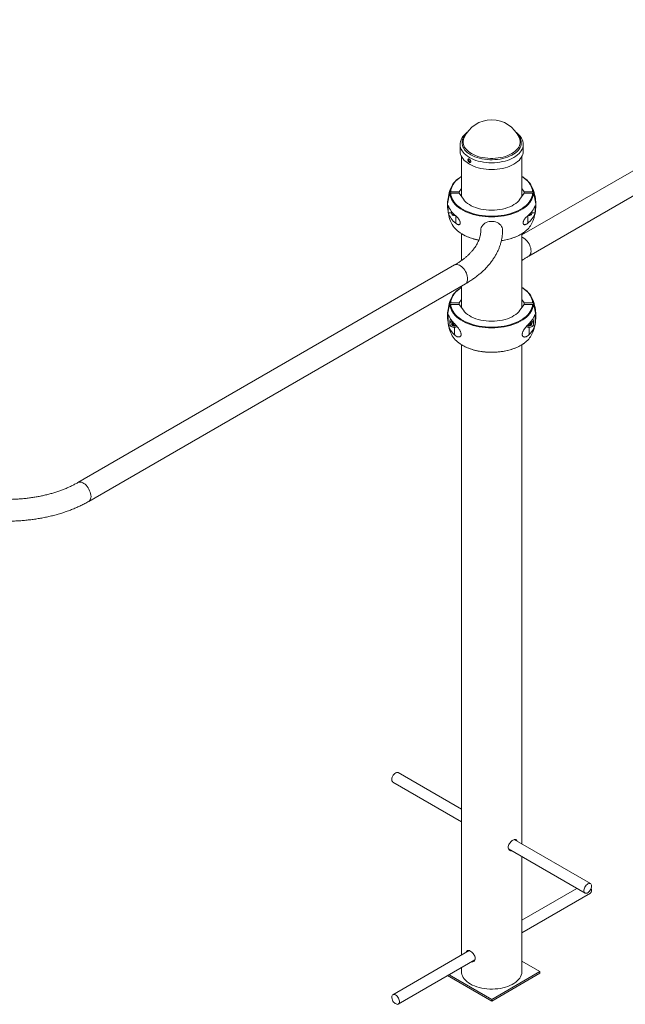
# Paper-space layout '_Изометрия' of a CAD drawing. Units: millimetres. Extents: x -147 to 4814, y 1066 to 4612.
# Drawn here: x 1639 to 2530, y 2413 to 3861 of the extents above; entities that cross this region are included whole.
import ezdxf

# ---------------------------------------------------------------- set-up
doc = ezdxf.new("R2010")
doc.units = ezdxf.units.MM

psp = doc.layouts.new('_Изометрия')

# ---------------------------------------------------------------- linework, layer by layer
at = {"color": 7, "linetype": 'Continuous', "lineweight": 15}
for p, q in [((2926.5, 3861.1), (2378, 3544.5)), ((2388.1, 3513.4), (2942.5, 3833.4)), ((2292.7, 3687.4), (2292.8, 3687.6)), ((2287, 3677.5), (2287, 3677.6)), ((2287, 3677.5), (2287, 3667.7)), ((2380, 3667.7), (2380, 3677.5)), ((2289, 3659.9), (2289, 3600.9)), ((2378, 3600.9), (2378, 3659.9)), ((2289, 3630.7), (2287.6, 3629.8)), ((2285.5, 3608), (2273.2, 3608)), ((2289, 3612.8), (2285.5, 3608)), ((2285.5, 3605.7), (2285.5, 3608)), ((2381.4, 3608), (2378, 3612.8)), ((2393.7, 3608), (2381.4, 3608)), ((2381.4, 3605.7), (2381.4, 3608)), ((2285.5, 3605.7), (2273.2, 3605.7)), ((2291.8, 3597), (2285.5, 3605.7)), ((2381.4, 3605.7), (2375.1, 3597)), ((2393.7, 3605.7), (2381.4, 3605.7)), ((2274.5, 3578.7), (2274.5, 3576.2)), ((2392.5, 3576.2), (2392.5, 3578.7)), ((2269.7, 3576.9), (2274.5, 3576.9)), ((2392.5, 3576.9), (2397.2, 3576.9)), ((2289, 3546.3), (2289, 3506.8)), ((2378, 3437.6), (2378, 3546.3)), ((2278.8, 3500.3), (1724.4, 3180.2)), ((1740.4, 3152.5), (2294.8, 3472.6)), ((2289, 3467.3), (2287.6, 3466.5)), ((2289, 3469.2), (2289, 3437.6)), ((2285.5, 3444.7), (2289, 3449.5)), ((2378, 3449.5), (2381.4, 3444.7)), ((2273.2, 3444.7), (2285.5, 3444.7)), ((2273.2, 3442.4), (2285.5, 3442.4)), ((2285.5, 3444.7), (2285.5, 3442.4)), ((2285.5, 3442.4), (2291.8, 3433.7)), ((2375.1, 3433.7), (2381.4, 3442.4)), ((2381.4, 3444.7), (2393.7, 3444.7)), ((2381.4, 3444.7), (2381.4, 3442.4)), ((2381.4, 3442.4), (2393.7, 3442.4)), ((2272, 3418.2), (2272, 3413.6)), ((2395, 3413.6), (2395, 3418.2)), ((2270.1, 3410.9), (2272.8, 3410.9)), ((2276.2, 3413.6), (2276.2, 3411.6)), ((2279.6, 3413.1), (2279.6, 3411.1)), ((2389.6, 3413.1), (2389.6, 3411.1)), ((2390.2, 3416), (2390.7, 3415.9)), ((2392.6, 3417.6), (2392, 3418)), ((2394.1, 3410.9), (2396.8, 3410.9)), ((2289, 3383), (2289, 2485.2)), ((2378, 2648.5), (2378, 3383)), ((2289, 2699.9), (2196, 2753.5)), ((2188, 2739.7), (2289, 2681.4)), ((2478.9, 2590.3), (2366.6, 2655.1)), ((2358.1, 2641.5), (2470.9, 2576.4)), ((2378, 2460.8), (2378, 2630)), ((2458.9, 2583.3), (2378, 2536.6)), ((2378, 2518.1), (2478.9, 2576.4)), ((2300.3, 2491.7), (2188, 2426.9)), ((2299.3, 2491.2), (2299.5, 2491.9)), ((2196, 2413.1), (2308.9, 2478.2)), ((2308.1, 2476.9), (2306.6, 2476.9)), ((2289, 2466.7), (2289, 2460.8)), ((2404.2, 2460.8), (2378, 2476)), ((2268.6, 2455), (2333.5, 2417.6)), ((2270.7, 2456.2), (2333.5, 2420)), ((2333.5, 2420), (2404.2, 2460.8)), ((2333.5, 2417.6), (2404.2, 2458.4)), ((2404.2, 2460.8), (2404.2, 2458.4)), ((2333.5, 2420), (2333.5, 2417.6))]:
    psp.add_line(p, q, dxfattribs=at)
at = {"color": 8, "linetype": 'Continuous', "lineweight": 15}
for p, q in [((2280.5, 3561.6), (2280.5, 3572.6)), ((2386.5, 3561.6), (2386.5, 3572.6)), ((2278.5, 3397.9), (2278.5, 3408.3)), ((2388.5, 3397.9), (2388.5, 3408.3))]:
    psp.add_line(p, q, dxfattribs=at)
at = {"color": 8, "linetype": 'Continuous', "lineweight": 15, "flags": 128}
for points in [[(2371.4, 3692.7), (2371.4, 3692.7), (2373.2, 3690.7), (2374.6, 3688.6), (2375.7, 3686.4), (2376.5, 3684.2), (2377, 3682), (2377, 3679.7), (2376.8, 3677.5), (2376.2, 3675.2), (2375.2, 3673.1), (2373.9, 3670.9), (2372.3, 3668.9), (2370.4, 3666.9), (2368.1, 3665), (2365.6, 3663.3), (2362.9, 3661.7), (2359.9, 3660.3), (2356.7, 3659), (2353.2, 3657.9), (2349.7, 3656.9), (2346, 3656.2), (2342.2, 3655.6), (2338.3, 3655.3), (2334.4, 3655.1), (2330.5, 3655.2), (2326.6, 3655.4), (2322.8, 3655.9), (2319, 3656.5), (2315.4, 3657.4), (2311.9, 3658.4), (2308.6, 3659.6), (2305.5, 3661), (2302.6, 3662.5), (2300, 3664.2), (2297.6, 3666), (2295.5, 3667.9), (2293.7, 3669.9), (2292.3, 3672), (2291.2, 3674.1), (2290.4, 3676.4), (2289.9, 3678.6), (2289.9, 3680.9), (2290.1, 3683.1), (2290.7, 3685.3), (2291.7, 3687.5), (2293, 3689.7), (2294.6, 3691.7), (2295.5, 3692.7)], [(2374.2, 3687.4), (2374.4, 3686.9), (2375.1, 3684.7), (2375.5, 3682.5), (2375.5, 3680.2), (2375.1, 3678), (2374.4, 3675.8), (2373.3, 3673.6), (2371.9, 3671.5), (2370.2, 3669.5), (2368.2, 3667.6), (2365.8, 3665.8), (2363.2, 3664.2), (2360.3, 3662.7), (2357.2, 3661.3), (2353.9, 3660.1), (2350.4, 3659.1), (2346.8, 3658.3), (2343.1, 3657.7), (2339.3, 3657.3), (2335.4, 3657.1), (2331.5, 3657.1), (2327.6, 3657.3), (2323.8, 3657.7), (2320.1, 3658.3), (2316.5, 3659.1), (2313, 3660.1), (2309.7, 3661.3), (2306.6, 3662.7), (2303.7, 3664.2), (2301.1, 3665.8), (2298.7, 3667.6), (2296.7, 3669.5), (2295, 3671.5), (2293.6, 3673.6), (2292.5, 3675.8), (2291.8, 3678), (2291.4, 3680.2), (2291.4, 3682.5), (2291.8, 3684.7), (2292.5, 3686.9), (2292.7, 3687.4)], [(2380, 3677.6), (2380, 3677.5), (2379.8, 3675.1), (2379.2, 3672.8), (2378.4, 3670.5), (2377.1, 3668.3), (2375.6, 3666.1), (2373.7, 3664.1), (2371.5, 3662.1), (2369.1, 3660.2), (2366.3, 3658.5), (2363.3, 3656.9), (2360.1, 3655.5), (2356.7, 3654.2), (2353.1, 3653.2), (2349.4, 3652.3), (2345.5, 3651.6), (2341.5, 3651), (2337.5, 3650.7), (2333.5, 3650.6), (2329.4, 3650.7), (2325.4, 3651), (2321.4, 3651.6), (2317.5, 3652.3), (2313.8, 3653.2), (2310.2, 3654.2), (2306.8, 3655.5), (2303.6, 3656.9), (2300.6, 3658.5), (2297.8, 3660.2), (2295.4, 3662.1), (2293.2, 3664.1), (2291.3, 3666.1), (2289.8, 3668.3), (2288.5, 3670.5), (2287.7, 3672.8), (2287.1, 3675.1), (2287, 3677.5), (2287, 3677.5)], [(2289, 3630.3), (2288.3, 3629.9), (2285.4, 3627.9), (2282.7, 3625.7), (2280.4, 3623.4), (2278.4, 3621), (2276.6, 3618.5), (2275.3, 3615.9), (2274.2, 3613.3), (2273.5, 3610.7), (2273.2, 3608)], [(2393.7, 3608), (2393.4, 3610.7), (2392.7, 3613.3), (2391.6, 3615.9), (2390.3, 3618.5), (2388.6, 3621), (2386.5, 3623.4), (2384.2, 3625.7), (2381.5, 3627.9), (2378.6, 3629.9), (2378, 3630.3)], [(2347.8, 3536.3), (2352, 3537), (2356.4, 3537.9), (2360.7, 3539), (2364.8, 3540.3), (2368.8, 3541.8), (2372.5, 3543.4), (2376, 3545.3), (2379.3, 3547.2), (2381.6, 3548.8)], [(2391.4, 3520.7), (2391.3, 3522.7), (2390.9, 3524.8), (2390.3, 3527), (2389.4, 3529.2), (2388.4, 3531.3), (2387.1, 3533.4), (2385.8, 3535.3), (2384.2, 3537), (2382.6, 3538.5), (2380.9, 3539.8), (2379.3, 3540.8), (2378, 3541.3)], [(2388.1, 3513.4), (2388.4, 3513.6), (2389.4, 3514.5), (2390.3, 3515.7), (2390.9, 3517.1), (2391.3, 3518.8), (2391.4, 3520.7)], [(2278.8, 3500.3), (2279.8, 3500.7), (2281.2, 3501), (2282.7, 3501), (2284.3, 3500.6), (2286, 3499.9), (2287.7, 3499), (2289.3, 3497.7), (2290.9, 3496.2), (2292.5, 3494.5), (2293.9, 3492.6), (2295.1, 3490.5), (2296.2, 3488.4), (2297, 3486.2), (2297.6, 3484), (2298, 3481.9), (2298.1, 3479.9), (2298, 3478), (2297.6, 3476.3), (2297, 3474.9), (2296.2, 3473.7), (2295.1, 3472.7), (2294.8, 3472.6)], [(2289, 3467), (2288.3, 3466.6), (2285.4, 3464.6), (2282.7, 3462.4), (2280.4, 3460.1), (2278.4, 3457.7), (2276.6, 3455.2), (2275.3, 3452.6), (2274.2, 3450), (2273.5, 3447.4), (2273.2, 3444.7)], [(2393.7, 3444.7), (2393.4, 3447.4), (2392.7, 3450), (2391.6, 3452.6), (2390.3, 3455.2), (2388.6, 3457.7), (2386.5, 3460.1), (2384.2, 3462.4), (2381.5, 3464.6), (2378.6, 3466.6), (2378, 3467)], [(2287.2, 3384.2), (2287.6, 3383.9), (2290.9, 3381.9), (2294.4, 3380.1), (2298.1, 3378.5), (2302.1, 3377), (2306.2, 3375.7), (2310.5, 3374.6), (2314.9, 3373.7), (2319.5, 3372.9), (2324.1, 3372.4), (2328.7, 3372.1), (2333.5, 3372), (2338.2, 3372.1), (2342.8, 3372.4), (2347.5, 3372.9), (2352, 3373.7), (2356.4, 3374.6), (2360.7, 3375.7), (2364.8, 3377), (2368.8, 3378.5), (2372.5, 3380.1), (2376, 3381.9), (2379.3, 3383.9), (2381.6, 3385.5)], [(1724.4, 3180.2), (1725.4, 3180.7), (1726.8, 3181), (1728.3, 3180.9), (1729.9, 3180.6), (1731.6, 3179.9), (1733.3, 3178.9), (1735, 3177.7), (1736.6, 3176.2), (1738.1, 3174.4), (1739.5, 3172.5), (1740.7, 3170.5), (1741.8, 3168.3), (1742.6, 3166.2), (1743.2, 3164), (1743.6, 3161.9), (1743.8, 3159.8), (1743.6, 3158), (1743.2, 3156.3), (1742.6, 3154.8), (1741.8, 3153.6), (1740.7, 3152.7), (1740.4, 3152.5)]]:
    psp.add_lwpolyline(points, dxfattribs=at)
at = {"color": 7, "linetype": 'Continuous', "lineweight": 15, "flags": 128}
for points in [[(2380, 3667.7), (2379.8, 3665.3), (2379.2, 3663), (2378.4, 3660.7), (2377.1, 3658.5), (2375.6, 3656.3), (2373.7, 3654.2), (2371.5, 3652.3), (2369.1, 3650.4), (2366.3, 3648.7), (2363.3, 3647.1), (2360.1, 3645.7), (2356.7, 3644.4), (2353.1, 3643.3), (2349.4, 3642.4), (2345.5, 3641.7), (2341.5, 3641.2), (2337.5, 3640.9), (2333.5, 3640.8), (2329.4, 3640.9), (2325.4, 3641.2), (2321.4, 3641.7), (2317.5, 3642.4), (2313.8, 3643.3), (2310.2, 3644.4), (2306.8, 3645.7), (2303.6, 3647.1), (2300.6, 3648.7), (2297.8, 3650.4), (2295.4, 3652.3), (2293.2, 3654.2), (2291.3, 3656.3), (2289.8, 3658.5), (2288.5, 3660.7), (2287.7, 3663), (2287.1, 3665.3), (2287, 3667.7), (2287, 3667.7)], [(2272.3, 3607.5), (2272.6, 3610.2), (2273.3, 3612.9), (2274.3, 3615.5), (2275.7, 3618.1), (2277.5, 3620.6), (2279.6, 3623.1), (2281.9, 3625.4), (2284.6, 3627.6), (2287.4, 3629.6)], [(2381.6, 3628.2), (2382.3, 3627.6), (2385, 3625.4), (2387.4, 3623.1), (2389.4, 3620.6), (2391.2, 3618.1), (2392.6, 3615.5), (2393.6, 3612.9), (2394.3, 3610.2), (2394.6, 3607.5)], [(2394.6, 3605.2), (2394.3, 3602.4), (2393.6, 3599.8), (2392.6, 3597.1), (2391.2, 3594.5), (2389.4, 3592), (2387.4, 3589.5), (2385, 3587.2), (2382.3, 3585), (2379.3, 3582.9), (2376, 3580.9), (2372.5, 3579.1), (2368.8, 3577.4), (2364.8, 3576), (2360.7, 3574.7), (2356.4, 3573.5), (2352, 3572.6), (2347.5, 3571.9), (2342.8, 3571.4), (2338.2, 3571.1), (2333.5, 3571), (2328.7, 3571.1), (2324.1, 3571.4), (2319.5, 3571.9), (2314.9, 3572.6), (2310.5, 3573.5), (2306.2, 3574.7), (2302.1, 3576), (2298.1, 3577.4), (2294.4, 3579.1), (2290.9, 3580.9), (2287.6, 3582.9), (2284.6, 3585), (2281.9, 3587.2), (2279.6, 3589.5), (2277.5, 3592), (2275.7, 3594.5), (2274.3, 3597.1), (2273.3, 3599.8), (2272.6, 3602.4), (2272.3, 3605.2)], [(2273.2, 3605.7), (2273.5, 3603), (2274.2, 3600.4), (2275.3, 3597.8), (2276.6, 3595.2), (2278.4, 3592.7), (2280.4, 3590.3), (2282.7, 3588), (2285.4, 3585.8), (2288.3, 3583.8), (2291.5, 3581.8), (2295, 3580.1), (2298.7, 3578.4), (2302.6, 3577), (2306.6, 3575.7), (2310.8, 3574.6), (2315.2, 3573.7), (2319.7, 3573), (2324.2, 3572.5), (2328.8, 3572.2), (2333.5, 3572.1), (2338.1, 3572.2), (2342.7, 3572.5), (2347.2, 3573), (2351.7, 3573.7), (2356.1, 3574.6), (2360.3, 3575.7), (2364.3, 3577), (2368.2, 3578.4), (2371.9, 3580.1), (2375.4, 3581.8), (2378.6, 3583.8), (2381.5, 3585.8), (2384.2, 3588), (2386.5, 3590.3), (2388.6, 3592.7), (2390.3, 3595.2), (2391.6, 3597.8), (2392.7, 3600.4), (2393.4, 3603), (2393.7, 3605.7)], [(2291.8, 3597), (2293.5, 3594.9), (2295.6, 3592.8), (2297.9, 3590.9), (2300.6, 3589.1), (2303.5, 3587.5), (2306.7, 3586), (2310.1, 3584.7), (2313.7, 3583.5), (2317.4, 3582.6), (2321.3, 3581.8), (2325.3, 3581.3), (2329.4, 3581), (2333.5, 3580.9), (2337.5, 3581), (2341.6, 3581.3), (2345.6, 3581.8), (2349.5, 3582.6), (2353.2, 3583.5), (2356.8, 3584.7), (2360.2, 3586), (2363.4, 3587.5), (2366.3, 3589.1), (2369, 3590.9), (2371.4, 3592.8), (2373.4, 3594.9), (2375.1, 3597)], [(2279.9, 3573.1), (2279.4, 3573), (2278.3, 3572.9), (2277.1, 3573.1), (2276, 3573.6), (2275.2, 3574.3), (2274.7, 3575.1), (2274.5, 3576.1), (2274.6, 3577.1), (2275.1, 3577.9)], [(2391.8, 3577.9), (2392, 3577.7), (2392.4, 3576.7), (2392.4, 3575.8), (2392.1, 3574.8), (2391.5, 3574), (2390.5, 3573.4), (2389.4, 3573), (2388.3, 3572.9), (2387.1, 3573.1), (2387.1, 3573.1)], [(2276.5, 3576.4), (2276.3, 3576.2), (2276.1, 3575.4), (2276.2, 3574.7), (2276.6, 3574), (2277.3, 3573.5), (2278.2, 3573.3), (2279.2, 3573.4), (2279.4, 3573.5)], [(2317.5, 3551.4), (2317.6, 3553.4), (2318.2, 3555.3), (2319, 3557.1), (2320.2, 3558.8), (2321.7, 3560.3), (2323.5, 3561.6), (2325.5, 3562.7), (2327.6, 3563.6), (2329.9, 3564.2), (2332.3, 3564.4), (2334.6, 3564.4), (2337, 3564.2), (2339.3, 3563.6), (2341.5, 3562.7), (2343.4, 3561.6), (2345.2, 3560.3), (2346.7, 3558.8), (2347.9, 3557.1), (2348.7, 3555.3), (2349.3, 3553.4), (2349.5, 3551.4), (2349.5, 3551.4)], [(2387.5, 3573.5), (2388.2, 3573.3), (2389.2, 3573.4), (2390, 3573.8), (2390.6, 3574.4), (2390.8, 3575.1), (2390.7, 3575.8), (2390.4, 3576.4)], [(2272.3, 3444.2), (2272.6, 3446.9), (2273.3, 3449.6), (2274.3, 3452.2), (2275.7, 3454.8), (2277.5, 3457.3), (2279.6, 3459.8), (2281.9, 3462.1), (2284.6, 3464.3), (2287.4, 3466.3)], [(2381.6, 3464.8), (2382.3, 3464.3), (2385, 3462.1), (2387.4, 3459.8), (2389.4, 3457.3), (2391.2, 3454.8), (2392.6, 3452.2), (2393.6, 3449.6), (2394.3, 3446.9), (2394.6, 3444.2)], [(2394.6, 3441.8), (2394.3, 3439.1), (2393.6, 3436.4), (2392.6, 3433.8), (2391.2, 3431.2), (2389.4, 3428.7), (2387.4, 3426.2), (2385, 3423.9), (2382.3, 3421.7), (2379.3, 3419.6), (2376, 3417.6), (2372.5, 3415.8), (2368.8, 3414.1), (2364.8, 3412.7), (2360.7, 3411.4), (2356.4, 3410.2), (2352, 3409.3), (2347.5, 3408.6), (2342.8, 3408.1), (2338.2, 3407.8), (2333.5, 3407.7), (2328.7, 3407.8), (2324.1, 3408.1), (2319.5, 3408.6), (2314.9, 3409.3), (2310.5, 3410.2), (2306.2, 3411.4), (2302.1, 3412.7), (2298.1, 3414.1), (2294.4, 3415.8), (2290.9, 3417.6), (2287.6, 3419.6), (2284.6, 3421.7), (2281.9, 3423.9), (2279.6, 3426.2), (2277.5, 3428.7), (2275.7, 3431.2), (2274.3, 3433.8), (2273.3, 3436.4), (2272.6, 3439.1), (2272.3, 3441.8)], [(2273.2, 3442.4), (2273.5, 3439.7), (2274.2, 3437.1), (2275.3, 3434.5), (2276.6, 3431.9), (2278.4, 3429.4), (2280.4, 3427), (2282.7, 3424.7), (2285.4, 3422.5), (2288.3, 3420.5), (2291.5, 3418.5), (2295, 3416.7), (2298.7, 3415.1), (2302.6, 3413.7), (2306.6, 3412.4), (2310.8, 3411.3), (2315.2, 3410.4), (2319.7, 3409.7), (2324.2, 3409.2), (2328.8, 3408.8), (2333.5, 3408.7), (2338.1, 3408.8), (2342.7, 3409.2), (2347.2, 3409.7), (2351.7, 3410.4), (2356.1, 3411.3), (2360.3, 3412.4), (2364.3, 3413.7), (2368.2, 3415.1), (2371.9, 3416.7), (2375.4, 3418.5), (2378.6, 3420.5), (2381.5, 3422.5), (2384.2, 3424.7), (2386.5, 3427), (2388.6, 3429.4), (2390.3, 3431.9), (2391.6, 3434.5), (2392.7, 3437.1), (2393.4, 3439.7), (2393.7, 3442.4)], [(2375.1, 3433.7), (2373.4, 3431.6), (2371.4, 3429.5), (2369, 3427.6), (2366.3, 3425.8), (2363.4, 3424.2), (2360.2, 3422.7), (2356.8, 3421.3), (2353.2, 3420.2), (2349.5, 3419.3), (2345.6, 3418.5), (2341.6, 3418), (2337.5, 3417.7), (2333.5, 3417.6), (2329.4, 3417.7), (2325.3, 3418), (2321.3, 3418.5), (2317.4, 3419.3), (2313.7, 3420.2), (2310.1, 3421.3), (2306.7, 3422.7), (2303.5, 3424.2), (2300.6, 3425.8), (2297.9, 3427.6), (2295.6, 3429.5), (2293.5, 3431.6), (2291.8, 3433.7)], [(2274.9, 3418), (2274.3, 3417.6), (2273.2, 3416.7), (2272.5, 3415.7), (2272.1, 3414.5), (2272, 3413.3), (2272.2, 3412), (2272.8, 3410.9), (2273.7, 3409.9), (2274.9, 3409.1), (2276.2, 3408.6), (2277.7, 3408.3), (2279.2, 3408.3), (2280.7, 3408.6), (2282, 3409.1), (2282.8, 3409.6)], [(2276.4, 3416.4), (2275.8, 3416), (2275, 3415.3), (2274.6, 3414.4), (2274.5, 3413.4), (2274.7, 3412.4), (2275.3, 3411.6), (2276.1, 3410.9), (2277.2, 3410.5), (2278.4, 3410.3), (2279.5, 3410.4), (2280.6, 3410.8), (2281.3, 3411.3)], [(2384.1, 3409.6), (2384.9, 3409.1), (2386.2, 3408.6), (2387.7, 3408.3), (2389.2, 3408.3), (2390.7, 3408.6), (2392, 3409.1), (2393.2, 3409.9), (2394.1, 3410.9), (2394.7, 3412), (2394.9, 3413.3), (2394.9, 3414.5), (2394.4, 3415.7), (2393.7, 3416.7), (2392.6, 3417.6), (2392.6, 3417.6)], [(2188, 2739.7), (2188, 2739.7), (2187.3, 2740.4), (2186.7, 2741.3), (2186.4, 2742.5), (2186.4, 2743.9), (2186.6, 2745.4), (2187.1, 2747), (2187.8, 2748.6), (2188.7, 2750), (2189.8, 2751.3), (2191, 2752.4)], [(2191, 2752.4), (2192.2, 2753.2), (2193.4, 2753.7), (2194.6, 2753.9), (2195.6, 2753.7), (2196, 2753.5)], [(2473.8, 2589.1), (2475, 2590), (2476.3, 2590.5), (2477.4, 2590.6), (2478.4, 2590.5), (2479.3, 2590), (2479.9, 2589.1), (2480.4, 2588.1), (2480.5, 2586.8), (2480.4, 2585.3), (2480.1, 2583.7), (2479.5, 2582.1), (2478.6, 2580.6), (2477.6, 2579.2), (2476.5, 2578), (2475.3, 2577.1), (2474.1, 2576.4), (2472.9, 2576.1), (2471.8, 2576.1), (2470.9, 2576.4), (2470.1, 2577.1), (2469.6, 2578), (2469.3, 2579.2), (2469.2, 2580.6), (2469.5, 2582.1), (2470, 2583.7), (2470.7, 2585.3), (2471.6, 2586.7), (2472.7, 2588.1), (2473.8, 2589.1)], [(2478.9, 2576.4), (2479.6, 2577), (2480.1, 2577.9), (2480.5, 2579.1), (2480.5, 2580.4), (2480.3, 2581.9), (2479.9, 2583.3)], [(2289, 2460.8), (2289.1, 2459.1), (2289.5, 2456.8), (2290.3, 2454.6), (2291.4, 2452.4), (2292.9, 2450.2), (2294.7, 2448.2), (2296.9, 2446.2), (2299.3, 2444.4), (2302, 2442.7)], [(2302, 2442.7), (2304.9, 2441.1), (2308.1, 2439.7), (2311.5, 2438.5), (2315, 2437.4), (2318.8, 2436.6), (2322.6, 2435.9), (2326.5, 2435.5), (2330.5, 2435.2), (2334.5, 2435.2), (2338.4, 2435.3), (2342.4, 2435.7), (2346.3, 2436.2), (2350, 2437), (2353.7, 2437.9), (2357.1, 2439.1), (2360.4, 2440.4), (2363.5, 2441.9), (2366.3, 2443.5), (2368.9, 2445.3), (2371.1, 2447.2), (2373.1, 2449.2), (2374.8, 2451.3), (2376.1, 2453.4), (2377, 2455.7), (2377.7, 2458), (2377.9, 2460.3), (2378, 2460.8)], [(2189.1, 2416.1), (2190.3, 2414.8), (2191.5, 2413.9), (2192.7, 2413.2), (2193.9, 2412.8), (2195, 2412.7), (2195.9, 2413), (2196.7, 2413.7), (2197.3, 2414.6), (2197.6, 2415.8), (2197.7, 2417.2), (2197.5, 2418.7), (2197, 2420.2), (2196.3, 2421.8), (2195.4, 2423.3), (2194.4, 2424.6), (2193.2, 2425.7), (2192, 2426.6), (2190.8, 2427.1), (2189.6, 2427.3), (2188.6, 2427.2), (2187.7, 2426.7), (2187, 2425.9), (2186.6, 2424.9), (2186.4, 2423.6), (2186.5, 2422.1), (2186.8, 2420.6), (2187.4, 2419), (2188.2, 2417.5), (2189.1, 2416.1)]]:
    psp.add_lwpolyline(points, dxfattribs=at)
at = {"color": 7, "linetype": 'Continuous', "lineweight": 15}
for centre, radius, start, end in [((2333.5, 3669.2), 44.6, 24.1545, 155.8455), ((2333.5, 3588.5), 65, 155.7062, 176.9447), ((2312.9, 3589.5), 44.4, 156.1903, 181.3807), ((2333.5, 3588.5), 65, 3.0553, 24.2938), ((2354.1, 3589.6), 44.3, 358.5953, 23.8338), ((2312.7, 3587.3), 44.2, 156.1468, 182.9351), ((2354.2, 3587.3), 44.2, 357.0649, 23.8532), ((2333.5, 3588.5), 65, 183.0553, 204.2938), ((2312.1, 3582.4), 42.8, 172.6077, 187.3923), ((2299.8, 3597.7), 31.6, 197.9551, 232.3981), ((2367.2, 3597.7), 31.6, 307.6019, 342.0449), ((2333.5, 3588.5), 65, 335.7062, 356.9447), ((2354.8, 3582.4), 42.8, 352.6077, 7.3923), ((2299.8, 3586.7), 31.6, 197.9551, 232.3981), ((2367.2, 3586.7), 31.6, 307.6019, 342.0449), ((2305.9, 3577.6), 35.4, 206.5713, 238.2401), ((2362.9, 3576.1), 33, 304.3553, 334.279), ((2333.5, 3425.2), 65, 155.7062, 176.9447), ((2333.5, 3425.2), 65, 3.0553, 24.2938), ((2312.9, 3426.2), 44.4, 156.1903, 181.3806), ((2312.7, 3424), 44.2, 156.1468, 182.9351), ((2354.1, 3426.3), 44.3, 358.5954, 23.8338), ((2354.2, 3424), 44.2, 357.0649, 23.8532), ((2333.5, 3425.2), 65, 183.0553, 204.2938), ((2312.2, 3419.1), 42.9, 169.033, 190.967), ((2298.5, 3436.2), 29.8, 197.4662, 227.6957), ((2276.6, 3418.1), 4.62, 142.4392, 179.4466), ((2368.4, 3436.2), 29.8, 312.3043, 342.5338), ((2333.5, 3425.2), 65, 335.7062, 356.9447), ((2390.3, 3418.1), 4.62, 0.5534, 37.5608), ((2354.7, 3419.1), 42.9, 349.033, 10.967), ((2298.5, 3419.9), 29.8, 197.4662, 227.6957), ((2388.4, 3414.8), 4.56, 231.3711, 312.3379), ((2368.4, 3419.9), 29.8, 312.3043, 342.5338), ((2389.4, 3413.6), 2.98, 314.5667, 67.9714), ((2305.9, 3414.3), 35.4, 206.5713, 238.2401), ((2362.9, 3412.8), 33, 304.3553, 334.279)]:
    psp.add_arc(centre, radius, start, end, dxfattribs=at)
at = {"color": 8, "linetype": 'Continuous', "lineweight": 15}
psp.add_arc((2326.7, 3609.7), 73.7, 237.6449, 260.5887, dxfattribs=at)
at = {"color": 7, "linetype": 'Continuous', "lineweight": 15}
for points, knots in [([(2297.6, 3695.6), (2297.1, 3695.2), (2295.7, 3694.2), (2293.7, 3692.4), (2291.8, 3690.3), (2290.2, 3688.1), (2288.9, 3685.8), (2287.9, 3683.5), (2287.3, 3681.1), (2287, 3679.1), (2287, 3678), (2287, 3677.6)], [0, 0, 0, 0, 0.084592, 0.211122, 0.337186, 0.46237, 0.586234, 0.708431, 0.828852, 0.947697, 1, 1, 1, 1]), ([(2379.9, 3677.6), (2379.9, 3678.1), (2379.9, 3679.4), (2379.6, 3681.4), (2378.9, 3683.8), (2377.9, 3686), (2376.6, 3688.2), (2375, 3690.4), (2373.2, 3692.4), (2371.2, 3694.3), (2369.7, 3695.3), (2369.1, 3695.8)], [0, 0, 0, 0, 0.073465, 0.189047, 0.304864, 0.421582, 0.539672, 0.659343, 0.780535, 0.902981, 1, 1, 1, 1]), ([(2298.5, 3654.5), (2298.5, 3655), (2298.5, 3655.2), (2298.6, 3655.5), (2298.6, 3655.6), (2298.7, 3655.8), (2298.8, 3655.9), (2298.9, 3656.1), (2299, 3656.2), (2299.2, 3656.3), (2299.3, 3656.3), (2299.5, 3656.3), (2299.6, 3656.4), (2299.9, 3656.3), (2300, 3656.3), (2300.3, 3656.2), (2300.4, 3656.1), (2300.7, 3656), (2300.9, 3655.9), (2301.1, 3655.7), (2301.3, 3655.5), (2301.5, 3655.3), (2301.7, 3655.1), (2301.9, 3654.8), (2302, 3654.7), (2302.2, 3654.3), (2302.3, 3654.1), (2302.5, 3653.8), (2302.5, 3653.6), (2302.6, 3653.3), (2302.7, 3653.1), (2302.7, 3652.7), (2302.8, 3652.6), (2302.8, 3652.3), (2302.7, 3652.1), (2302.7, 3651.8), (2302.6, 3651.7), (2302.5, 3651.4), (2302.5, 3651.3), (2302.3, 3651.2), (2302.2, 3651.1), (2302, 3651), (2301.9, 3650.9), (2301.7, 3650.9), (2301.5, 3650.9), (2301.3, 3650.9), (2301.1, 3650.9), (2300.9, 3651), (2300.7, 3651.1), (2300.4, 3651.2), (2300.3, 3651.3), (2300, 3651.5), (2299.9, 3651.7), (2299.6, 3651.9), (2299.5, 3652.1), (2299.3, 3652.4), (2299.2, 3652.6), (2299, 3652.9), (2298.9, 3653.1), (2298.8, 3653.5), (2298.7, 3653.6), (2298.6, 3654.2), (2298.5, 3654.5), (2298.5, 3655)], [-0.0625, -0.0625, 0, 0, 0.03125, 0.03125, 0.0625, 0.0625, 0.09375, 0.09375, 0.125, 0.125, 0.15625, 0.15625, 0.1875, 0.1875, 0.21875, 0.21875, 0.25, 0.25, 0.28125, 0.28125, 0.3125, 0.3125, 0.34375, 0.34375, 0.375, 0.375, 0.40625, 0.40625, 0.4375, 0.4375, 0.46875, 0.46875, 0.5, 0.5, 0.53125, 0.53125, 0.5625, 0.5625, 0.59375, 0.59375, 0.625, 0.625, 0.65625, 0.65625, 0.6875, 0.6875, 0.71875, 0.71875, 0.75, 0.75, 0.78125, 0.78125, 0.8125, 0.8125, 0.84375, 0.84375, 0.875, 0.875, 0.90625, 0.90625, 0.9375, 0.9375, 1, 1, 1.03125, 1.03125]), ([(2299.8, 3656.3), (2299.7, 3656.2), (2299.6, 3656), (2299.6, 3655.7), (2299.6, 3655.5)], [0, 0, 0, 0, 0.463079, 1, 1, 1, 1]), ([(2299.6, 3655.5), (2299.6, 3655.2), (2299.6, 3654.6), (2300, 3653.7), (2300.5, 3652.8), (2301.2, 3652.1), (2301.9, 3651.6), (2302.3, 3651.5), (2302.5, 3651.5)], [0, 0, 0, 0, 0.1689154, 0.3378217, 0.5069641, 0.676261, 0.8453017, 1, 1, 1, 1]), ([(2381.4, 3628.3), (2381, 3628.6), (2380, 3629.4), (2378.8, 3630.2), (2378, 3630.7)], [0, 0, 0, 0, 0.329861, 1, 1, 1, 1]), ([(2273.2, 3608), (2273, 3608), (2272.8, 3608), (2272.5, 3607.8), (2272.3, 3607.6), (2272.3, 3607.5)], [0, 0, 0, 0, 0.5, 0.5, 1, 1, 1, 1]), ([(2394.6, 3607.5), (2394.6, 3607.6), (2394.4, 3607.8), (2394.1, 3608), (2393.9, 3608), (2393.7, 3608)], [0, 0, 0, 0, 0.5, 0.5, 1, 1, 1, 1]), ([(2272.3, 3605.2), (2272.3, 3605.3), (2272.5, 3605.4), (2272.8, 3605.6), (2273, 3605.7), (2273.2, 3605.7)], [0, 0, 0, 0, 0.5, 0.5, 1, 1, 1, 1]), ([(2393.7, 3605.7), (2393.9, 3605.7), (2394.1, 3605.6), (2394.4, 3605.5), (2394.6, 3605.3), (2394.6, 3605.2)], [0, 0, 0, 0, 0.5, 0.5, 1, 1, 1, 1]), ([(2280.5, 3561.6), (2281.1, 3561), (2281.8, 3560.6), (2282.8, 3560), (2283.2, 3559.9), (2283.9, 3559.7), (2284.2, 3559.6), (2284.9, 3559.5), (2285.2, 3559.6), (2285.8, 3559.7), (2286.1, 3559.8), (2286.5, 3560.1), (2286.6, 3560.2), (2286.8, 3560.5), (2286.9, 3560.7), (2287, 3561), (2287.1, 3561.2), (2287.2, 3561.6), (2287.2, 3561.8), (2287.2, 3562.3), (2287.2, 3562.6), (2287.1, 3563.1), (2287.1, 3563.4), (2286.9, 3563.9), (2286.8, 3564.2), (2286.6, 3564.8), (2286.5, 3565), (2286.1, 3565.8), (2285.8, 3566.4), (2285.4, 3567.1), (2285.2, 3567.4), (2284.9, 3567.8), (2284.7, 3568.1), (2284.3, 3568.7), (2283.9, 3569.2), (2283.2, 3570), (2282.9, 3570.3), (2281.8, 3571.4), (2281.1, 3572.1), (2280.5, 3572.6)], [0, 0, 0, 0, 0.125, 0.125, 0.1875, 0.1875, 0.25, 0.25, 0.3125, 0.3125, 0.375, 0.375, 0.40625, 0.40625, 0.4375, 0.4375, 0.46875, 0.46875, 0.5, 0.5, 0.53125, 0.53125, 0.5625, 0.5625, 0.59375, 0.59375, 0.625, 0.625, 0.6875, 0.6875, 0.71875, 0.71875, 0.75, 0.75, 0.8125, 0.8125, 0.875, 0.875, 1, 1, 1, 1]), ([(2386.5, 3572.6), (2385.8, 3572.1), (2385.1, 3571.4), (2384.1, 3570.4), (2383.7, 3570), (2383, 3569.2), (2382.7, 3568.8), (2382, 3567.9), (2381.7, 3567.4), (2381.1, 3566.4), (2380.8, 3565.9), (2380.4, 3565.1), (2380.3, 3564.8), (2380.1, 3564.3), (2380, 3564), (2379.9, 3563.4), (2379.8, 3563.2), (2379.7, 3562.6), (2379.7, 3562.4), (2379.7, 3561.9), (2379.7, 3561.7), (2379.8, 3561.2), (2379.9, 3561), (2380, 3560.7), (2380.1, 3560.5), (2380.3, 3560.3), (2380.4, 3560.1), (2380.8, 3559.8), (2381.1, 3559.7), (2381.5, 3559.6), (2381.7, 3559.6), (2382, 3559.6), (2382.2, 3559.6), (2382.7, 3559.6), (2383, 3559.7), (2383.7, 3559.9), (2384, 3560), (2385.1, 3560.6), (2385.8, 3561), (2386.5, 3561.6)], [0, 0, 0, 0, 0.125, 0.125, 0.1875, 0.1875, 0.25, 0.25, 0.3125, 0.3125, 0.375, 0.375, 0.40625, 0.40625, 0.4375, 0.4375, 0.46875, 0.46875, 0.5, 0.5, 0.53125, 0.53125, 0.5625, 0.5625, 0.59375, 0.59375, 0.625, 0.625, 0.6875, 0.6875, 0.71875, 0.71875, 0.75, 0.75, 0.8125, 0.8125, 0.875, 0.875, 1, 1, 1, 1]), ([(2317.5, 3551.4), (2317.4, 3550.9), (2317.4, 3549.3), (2317.2, 3546.5), (2316.6, 3543.1), (2315.6, 3539.7), (2314.4, 3536.3), (2312.9, 3533), (2311.1, 3529.8), (2309.1, 3526.6), (2306.8, 3523.4), (2304.1, 3520.3), (2301.3, 3517.2), (2298.1, 3514.2), (2294.7, 3511.2), (2291.1, 3508.3), (2287.2, 3505.5), (2283.1, 3502.8), (2280.2, 3501.1), (2278.8, 3500.3)], [0, 0, 0, 0, 0.029589, 0.096838, 0.163639, 0.229331, 0.2936, 0.356431, 0.417982, 0.478475, 0.538137, 0.597167, 0.655735, 0.713976, 0.772, 0.82989, 0.887711, 0.94551, 1, 1, 1, 1]), ([(2294.8, 3472.6), (2295.8, 3473.1), (2298.6, 3474.8), (2303, 3477.6), (2308, 3481), (2312.8, 3484.7), (2317.4, 3488.4), (2321.7, 3492.3), (2325.7, 3496.4), (2329.4, 3500.5), (2332.8, 3504.7), (2335.9, 3509.1), (2338.7, 3513.5), (2341.2, 3518), (2343.3, 3522.5), (2345.2, 3527.1), (2346.7, 3531.8), (2347.9, 3536.4), (2348.7, 3541.1), (2349.3, 3545.7), (2349.4, 3549.1), (2349.5, 3551), (2349.5, 3551.4)], [0, 0, 0, 0, 0.029294, 0.084379, 0.13949, 0.194576, 0.249602, 0.304523, 0.35929, 0.413848, 0.468138, 0.522104, 0.575695, 0.62887, 0.681605, 0.733891, 0.785744, 0.837195, 0.888297, 0.939117, 0.986954, 1, 1, 1, 1]), ([(2347.7, 3536.1), (2348.6, 3536.2), (2350.9, 3536.6), (2354.5, 3537.3), (2358.6, 3538.2), (2362.6, 3539.4), (2366.4, 3540.7), (2370, 3542.1), (2373.4, 3543.7), (2376.7, 3545.5), (2379.3, 3547.1), (2380.8, 3548.2), (2381.4, 3548.6)], [0, 0, 0, 0, 0.065388, 0.173645, 0.281926, 0.390236, 0.498578, 0.606958, 0.715376, 0.823832, 0.932322, 1, 1, 1, 1]), ([(2287.4, 3547.3), (2288.1, 3546.8), (2289.8, 3545.7), (2292.7, 3544.1), (2296.1, 3542.5), (2299.7, 3541), (2303.5, 3539.6), (2307.4, 3538.5), (2311.1, 3537.5), (2313.5, 3537.1), (2314.6, 3536.9)], [0, 0, 0, 0, 0.095743, 0.229744, 0.363735, 0.4977, 0.631631, 0.765526, 0.899385, 1, 1, 1, 1]), ([(2378, 3506.8), (2378.6, 3507.3), (2380.5, 3508.7), (2383.8, 3510.8), (2386.7, 3512.6), (2388.1, 3513.4)], [0, 0, 0, 0, 0.19432, 0.609032, 1, 1, 1, 1]), ([(2381.4, 3465), (2381, 3465.3), (2380, 3466.1), (2378.8, 3466.9), (2378, 3467.4)], [0, 0, 0, 0, 0.32986, 1, 1, 1, 1]), ([(2273.2, 3444.7), (2273, 3444.7), (2272.8, 3444.6), (2272.5, 3444.5), (2272.3, 3444.3), (2272.3, 3444.2)], [0, 0, 0, 0, 0.5, 0.5, 1, 1, 1, 1]), ([(2272.3, 3441.8), (2272.3, 3442), (2272.5, 3442.1), (2272.8, 3442.3), (2273, 3442.4), (2273.2, 3442.4)], [0, 0, 0, 0, 0.5, 0.5, 1, 1, 1, 1]), ([(2394.6, 3444.2), (2394.6, 3444.3), (2394.4, 3444.5), (2394.1, 3444.6), (2393.9, 3444.7), (2393.7, 3444.7)], [0, 0, 0, 0, 0.5, 0.5, 1, 1, 1, 1]), ([(2393.7, 3442.4), (2393.9, 3442.4), (2394.1, 3442.3), (2394.4, 3442.1), (2394.6, 3442), (2394.6, 3441.8)], [0, 0, 0, 0, 0.5, 0.5, 1, 1, 1, 1]), ([(2275, 3414.2), (2275.1, 3414.4), (2275.6, 3414.9), (2276.2, 3415.6), (2276.7, 3416), (2276.8, 3416)], [0, 0, 0, 0, 0.172193, 0.802444, 1, 1, 1, 1]), ([(2276.2, 3411.6), (2276, 3412.1), (2275.8, 3412.6), (2275.5, 3413.3), (2275.4, 3413.5), (2275.2, 3413.9), (2275.1, 3414.1), (2275, 3414.2)], [0, 0, 0, 0, 0.5, 0.5, 0.75, 0.75, 1, 1, 1, 1]), ([(2275.7, 3414.9), (2275.7, 3414.9), (2275.9, 3414.6), (2276, 3414.1), (2276.2, 3413.6)], [0, 0, 0, 0, 0.001043, 1, 1, 1, 1]), ([(2276.2, 3413.6), (2276.8, 3413.6), (2277.3, 3413.5), (2278.2, 3413.4), (2278.5, 3413.4), (2279.1, 3413.2), (2279.4, 3413.2), (2279.6, 3413.1)], [0, 0, 0, 0, 0.5, 0.5, 0.75, 0.75, 1, 1, 1, 1]), ([(2279.6, 3411.1), (2279.1, 3411.3), (2278.5, 3411.4), (2277.6, 3411.5), (2277.4, 3411.6), (2276.8, 3411.6), (2276.5, 3411.6), (2276.2, 3411.6)], [0, 0, 0, 0, 0.5, 0.5, 0.75, 0.75, 1, 1, 1, 1]), ([(2278.5, 3397.9), (2279.4, 3397), (2280.4, 3396.2), (2281.9, 3395.3), (2282.4, 3395.1), (2283.1, 3394.7), (2283.4, 3394.7), (2283.9, 3394.5), (2284.2, 3394.5), (2284.7, 3394.4), (2284.9, 3394.4), (2285.4, 3394.4), (2285.6, 3394.4), (2286.3, 3394.5), (2286.8, 3394.7), (2287.3, 3395.1), (2287.5, 3395.3), (2287.8, 3395.7), (2288, 3395.9), (2288.2, 3396.3), (2288.2, 3396.4), (2288.3, 3396.7), (2288.3, 3396.9), (2288.4, 3397.4), (2288.5, 3397.7), (2288.5, 3398.3), (2288.4, 3398.5), (2288.4, 3398.9), (2288.4, 3399.1), (2288.3, 3399.5), (2288.3, 3399.7), (2288.2, 3400.1), (2288.2, 3400.3), (2288, 3400.9), (2287.8, 3401.3), (2287.5, 3402.2), (2287.3, 3402.6), (2286.8, 3403.8), (2286.3, 3404.6), (2285.4, 3406.2), (2284.9, 3406.9), (2283.9, 3408.2), (2283.4, 3408.9), (2282.4, 3410.1), (2281.9, 3410.7), (2280.4, 3412.3), (2279.4, 3413.3), (2278.5, 3414.2)], [0, 0, 0, 0, 0.125, 0.125, 0.1875, 0.1875, 0.21875, 0.21875, 0.25, 0.25, 0.28125, 0.28125, 0.3125, 0.3125, 0.375, 0.375, 0.40625, 0.40625, 0.4375, 0.4375, 0.453125, 0.453125, 0.46875, 0.46875, 0.5, 0.5, 0.515625, 0.515625, 0.53125, 0.53125, 0.546875, 0.546875, 0.5625, 0.5625, 0.59375, 0.59375, 0.625, 0.625, 0.6875, 0.6875, 0.75, 0.75, 0.8125, 0.8125, 0.875, 0.875, 1, 1, 1, 1]), ([(2280.6, 3412.1), (2280.3, 3411.9), (2280, 3411.6), (2279.7, 3411.2), (2279.6, 3411.1)], [0, 0, 0, 0, 0.665454, 1, 1, 1, 1]), ([(2388.5, 3414.2), (2387.5, 3413.3), (2386.5, 3412.3), (2385, 3410.7), (2384.5, 3410.1), (2383.8, 3409.2), (2383.5, 3408.9), (2383, 3408.2), (2382.7, 3407.9), (2382.3, 3407.2), (2382, 3406.9), (2381.5, 3406.1), (2381.3, 3405.8), (2380.6, 3404.6), (2380.1, 3403.8), (2379.6, 3402.6), (2379.4, 3402.2), (2379.1, 3401.3), (2378.9, 3400.9), (2378.8, 3400.3), (2378.7, 3400.1), (2378.6, 3399.7), (2378.6, 3399.5), (2378.5, 3398.9), (2378.5, 3398.5), (2378.5, 3397.9), (2378.5, 3397.7), (2378.5, 3397.4), (2378.5, 3397.2), (2378.6, 3396.9), (2378.6, 3396.7), (2378.7, 3396.4), (2378.8, 3396.3), (2378.9, 3395.9), (2379.1, 3395.7), (2379.4, 3395.3), (2379.6, 3395.1), (2380.1, 3394.7), (2380.6, 3394.5), (2381.5, 3394.3), (2382, 3394.3), (2383, 3394.5), (2383.5, 3394.6), (2384.5, 3395), (2385, 3395.3), (2386.5, 3396.2), (2387.5, 3397), (2388.5, 3397.9)], [0, 0, 0, 0, 0.125, 0.125, 0.1875, 0.1875, 0.21875, 0.21875, 0.25, 0.25, 0.28125, 0.28125, 0.3125, 0.3125, 0.375, 0.375, 0.40625, 0.40625, 0.4375, 0.4375, 0.453125, 0.453125, 0.46875, 0.46875, 0.5, 0.5, 0.515625, 0.515625, 0.53125, 0.53125, 0.546875, 0.546875, 0.5625, 0.5625, 0.59375, 0.59375, 0.625, 0.625, 0.6875, 0.6875, 0.75, 0.75, 0.8125, 0.8125, 0.875, 0.875, 1, 1, 1, 1]), ([(2389.6, 3411.1), (2389.1, 3411.3), (2388.5, 3411.4), (2387.6, 3411.5), (2387.4, 3411.6), (2386.8, 3411.6), (2386.5, 3411.6), (2386.2, 3411.6)], [0, 0, 0, 0, 0.5, 0.5, 0.75, 0.75, 1, 1, 1, 1]), ([(2387.7, 3413.5), (2387.8, 3413.5), (2388.5, 3413.4), (2389.1, 3413.2), (2389.6, 3413.1)], [0, 0, 0, 0, 0.168946, 1, 1, 1, 1]), ([(2389.6, 3413.1), (2389.7, 3413.2), (2390.2, 3413.7), (2390.7, 3414.3), (2391.2, 3414.7), (2391.3, 3414.7)], [0, 0, 0, 0, 0.1487896, 0.8482894, 1, 1, 1, 1]), ([(2389.6, 3411.1), (2389.8, 3411.3), (2390, 3411.5), (2390.4, 3411.9), (2390.6, 3412.1), (2390.9, 3412.5), (2391.1, 3412.7), (2391.5, 3413), (2391.7, 3413.1), (2391.9, 3413.3)], [0, 0, 0, 0, 0.25, 0.25, 0.5, 0.5, 0.75, 0.75, 1, 1, 1, 1]), ([(2390.7, 3415.9), (2390.9, 3415.6), (2391.1, 3415.2), (2391.4, 3414.5), (2391.5, 3414.3), (2391.7, 3413.8), (2391.8, 3413.5), (2391.9, 3413.3)], [0, 0, 0, 0, 0.5, 0.5, 0.75, 0.75, 1, 1, 1, 1]), ([(2287.4, 3384), (2288.1, 3383.5), (2289.8, 3382.4), (2292.7, 3380.8), (2296.1, 3379.2), (2299.7, 3377.7), (2303.5, 3376.3), (2307.4, 3375.2), (2311.4, 3374.2), (2315.6, 3373.3), (2319.8, 3372.7), (2324.2, 3372.2), (2328.5, 3371.9), (2332.9, 3371.8), (2337.3, 3371.9), (2341.7, 3372.1), (2346.1, 3372.5), (2350.3, 3373.2), (2354.5, 3374), (2358.6, 3374.9), (2362.6, 3376.1), (2366.4, 3377.4), (2370, 3378.8), (2373.4, 3380.4), (2376.7, 3382.2), (2379.3, 3383.8), (2380.8, 3384.9), (2381.4, 3385.3)], [0, 0, 0, 0, 0.029382, 0.070504, 0.111623, 0.152735, 0.193836, 0.234925, 0.276004, 0.317074, 0.358135, 0.39919, 0.44024, 0.481288, 0.522336, 0.563384, 0.604436, 0.645492, 0.686555, 0.727627, 0.76871, 0.809806, 0.850915, 0.892039, 0.933178, 0.974329, 1, 1, 1, 1]), ([(1724.4, 3180.2), (1723.6, 3179.8), (1721.3, 3178.5), (1717.3, 3176.4), (1712.4, 3174), (1707.2, 3171.7), (1701.8, 3169.6), (1696.3, 3167.5), (1690.5, 3165.7), (1684.6, 3163.9), (1678.6, 3162.3), (1672.4, 3160.9), (1666.1, 3159.6), (1659.6, 3158.5), (1653.1, 3157.6), (1646.5, 3156.8), (1639.9, 3156.2), (1633.2, 3155.8), (1626.5, 3155.5), (1622, 3155.5), (1619.8, 3155.5)], [0, 0, 0, 0, 0.0296009, 0.086235, 0.1429322, 0.1996973, 0.2565362, 0.3134511, 0.3704417, 0.4275059, 0.4846399, 0.5418387, 0.5990968, 0.656408, 0.7137657, 0.7711631, 0.8285932, 0.8860488, 0.9435228, 1, 1, 1, 1]), ([(1619.8, 3123.5), (1621.1, 3123.5), (1624.9, 3123.5), (1631.2, 3123.6), (1638.6, 3124), (1646, 3124.6), (1653.3, 3125.4), (1660.6, 3126.3), (1667.8, 3127.4), (1674.9, 3128.8), (1681.9, 3130.3), (1688.9, 3131.9), (1695.7, 3133.8), (1702.3, 3135.8), (1708.9, 3138.1), (1715.2, 3140.4), (1721.5, 3143), (1727.5, 3145.7), (1733.3, 3148.6), (1737.6, 3150.9), (1739.9, 3152.2), (1740.4, 3152.5)], [0, 0, 0, 0, 0.029712, 0.085632, 0.141561, 0.197502, 0.253462, 0.309446, 0.365459, 0.421507, 0.477597, 0.533733, 0.58992, 0.646162, 0.702464, 0.758827, 0.815254, 0.871743, 0.928291, 0.984893, 1, 1, 1, 1]), ([(2363, 2638.6), (2362.7, 2638.6), (2361.6, 2638.3), (2360, 2638.8), (2358.4, 2640.2), (2357.6, 2642.4), (2357.7, 2645), (2358.7, 2647.8), (2360.4, 2650.4), (2362.5, 2652.7), (2364.8, 2654.4), (2366.9, 2655.3), (2368.7, 2655.4), (2370, 2654.6), (2370.4, 2653.4), (2370.6, 2652.8)], [0, 0, 0, 0, 0.036549, 0.116219, 0.197384, 0.278731, 0.358574, 0.437594, 0.51773, 0.599193, 0.680147, 0.759585, 0.838827, 0.919451, 1, 1, 1, 1]), ([(2367.4, 2655.2), (2367.5, 2655), (2367.7, 2654.8), (2367.7, 2654.4), (2367.7, 2654.4)], [0, 0, 0, 0, 0.964329, 1, 1, 1, 1]), ([(2360.2, 2640.3), (2359.9, 2640.2), (2359.3, 2640), (2358.9, 2640.1), (2358.7, 2640.2)], [0, 0, 0, 0, 0.630033, 1, 1, 1, 1]), ([(2296.4, 2489.5), (2296.5, 2490), (2296.8, 2491.2), (2298, 2492), (2299.7, 2492.1), (2301.8, 2491.3), (2304.1, 2489.7), (2306.2, 2487.5), (2308, 2484.9), (2309, 2482.3), (2309.2, 2480.8), (2309.2, 2480.1)], [0, 0, 0, 0, 0.091158, 0.207699, 0.326169, 0.4439, 0.559426, 0.674667, 0.791916, 0.910492, 1, 1, 1, 1]), ([(2309.2, 2480.1), (2309.1, 2479.3), (2309, 2477.7), (2307.6, 2476), (2305.8, 2475), (2304.4, 2475.2), (2303.8, 2475.3)], [0, 0, 0, 0, 0.255482, 0.510829, 0.76967, 1, 1, 1, 1])]:
    psp.add_open_spline(points, degree=3, knots=knots, dxfattribs=at)

doc.saveas('drawing.dxf')
